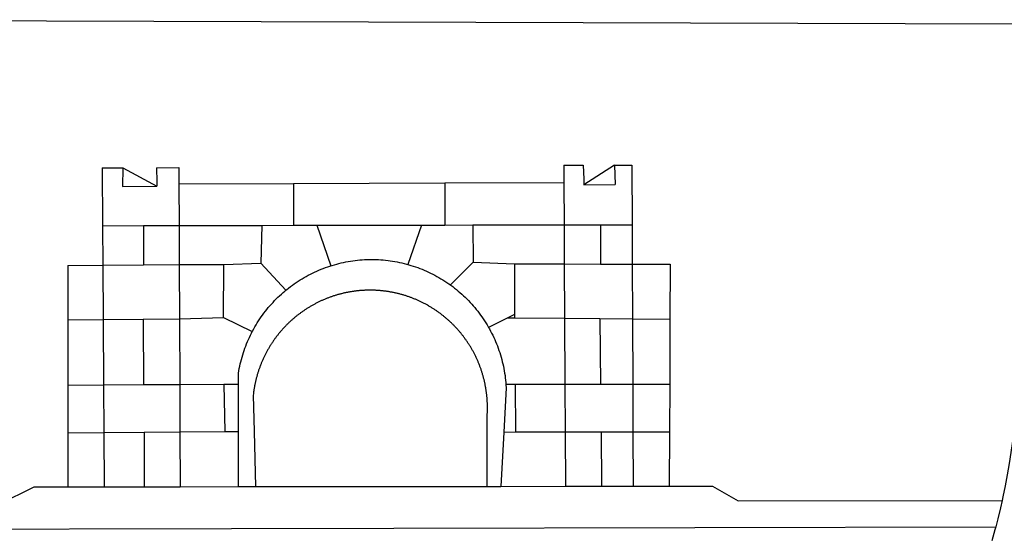
# Model space of a CAD drawing. Extents: x -1 to 179420031, y 0 to 1672488463.
# Drawn here: x 51 to 58, y 45 to 49 of the extents above; entities that cross this region are included whole.
import ezdxf

# ---------------------------------------------------------------- set-up
doc = ezdxf.new("R2010")
doc.units = 0
doc.header["$LTSCALE"] = 5
doc.header["$MEASUREMENT"] = 0
for name, color, linetype in [('BRAZAO', 7, 'CONTINUOUS'), ('T-DIVIS-EXIS', 7, 'CONTINUOUS'), ('T-EDIF', 5, 'CONTINUOUS')]:
    doc.layers.add(name, color=color, linetype=linetype)

# ---------------------------------------------------------------- blocks, each defined once
blk = doc.blocks.new('Logo_Prefeitura')
at = {"layer": 'BRAZAO'}
for points in [[(-455.36, -187.88), (449.57, -190.75)], [(449.57, -190.75), (450.42, -475.88), (449.51, -483.77), (448.45, -491.64), (447.26, -499.49), (445.93, -507.32), (444.47, -515.13), (442.87, -522.91), (442.31, -525.4)], [(134.32, -289.98), (134.39, -302.22)], [(134.32, -289.98), (147.98, -290)], [(147.98, -290), (148.39, -299.73)], [(170.03, -290.02), (148.56, -303.85)], [(170.03, -290.02), (170.49, -303.64)], [(170.03, -290.02), (182.22, -290.03)], [(182.22, -290.03), (182.4, -331.79)], [(-189.79, -291.99), (-175.39, -291.91)], [(-189.79, -291.99), (-189.56, -332.5)], [(-175.39, -291.91), (-175.53, -304.88)], [(-175.39, -291.91), (-151.58, -304.77)], [(-151.64, -291.79), (-136.04, -291.71)], [(-151.64, -291.79), (-151.59, -301.68)], [(-136.04, -291.71), (-135.99, -303.14)], [(-151.59, -301.68), (-151.58, -304.77)], [(-135.99, -303.14), (-55.37, -302.86)], [(-135.99, -303.14), (-135.87, -332.4)], [(-55.37, -302.86), (-55.41, -332.25)], [(-55.37, -302.86), (50.83, -302.5)], [(50.83, -302.5), (50.79, -332.04)], [(50.83, -302.5), (134.39, -302.22)], [(134.39, -302.22), (134.54, -331.88)], [(148.39, -299.73), (148.56, -303.85)], [(148.56, -303.85), (170.49, -303.64)], [(-175.53, -304.88), (-151.58, -304.77)], [(70.39, -332), (134.54, -331.88)], [(134.54, -331.88), (160.18, -331.83)], [(134.54, -331.88), (134.69, -359.32)], [(160.18, -331.83), (160.07, -359.42)], [(160.18, -331.83), (182.4, -331.79)], [(182.4, -331.79), (182.51, -359.5)], [(-189.56, -332.5), (-160.78, -332.45)], [(-189.56, -332.5), (-189.39, -360.2)], [(-160.78, -332.45), (-160.88, -360.02)], [(-160.78, -332.45), (-135.87, -332.4)], [(-135.87, -332.4), (-77.8, -332.29)], [(-135.87, -332.4), (-135.75, -359.86)], [(-77.8, -332.29), (-78.41, -358.86)], [(-77.8, -332.29), (-55.41, -332.25)], [(-55.41, -332.25), (-39.09, -332.21)], [(-39.09, -332.21), (34.54, -332.07)], [(-39.09, -332.21), (-29.27, -360.64)], [(34.54, -332.07), (24.82, -359.7)], [(34.54, -332.07), (50.79, -332.04)], [(50.79, -332.04), (70.39, -332)], [(70.39, -332), (70.81, -358.13)], [(-104.48, -359.67), (-78.41, -358.86)], [(-78.41, -358.86), (-60.85, -377.83)], [(-29.27, -360.64), (-28.33, -360.34), (-26.74, -359.87), (-25.15, -359.43), (-23.55, -359.02), (-21.94, -358.63), (-20.33, -358.27), (-18.71, -357.94), (-17.08, -357.64), (-15.45, -357.37), (-13.82, -357.13), (-12.18, -356.91), (-10.54, -356.72), (-8.9, -356.56), (-7.25, -356.43), (-5.6, -356.33), (-3.95, -356.26), (-2.3, -356.22), (-0.64, -356.2), (-0.64, -356.2), (1.01, -356.22), (2.66, -356.26), (4.31, -356.33), (5.96, -356.43), (7.61, -356.56), (9.25, -356.72), (10.9, -356.91), (12.53, -357.12), (14.17, -357.37), (15.8, -357.64), (17.42, -357.94), (19.04, -358.27), (20.66, -358.63), (22.26, -359.02), (23.86, -359.43), (24.82, -359.7)], [(70.81, -358.13), (54.79, -374.14)], [(70.81, -358.13), (99.78, -359.19)], [(99.78, -359.19), (99.66, -394.77)], [(99.78, -359.19), (134.69, -359.32)], [(134.69, -359.32), (134.89, -397.48)], [(134.69, -359.32), (160.07, -359.42)], [(160.07, -359.42), (182.51, -359.5)], [(182.51, -359.5), (209.11, -359.6)], [(182.51, -359.5), (182.67, -397.86)], [(209.11, -359.6), (208.95, -398.07)], [(-214.05, -360.35), (-189.39, -360.2)], [(-214.05, -360.35), (-214.01, -398.6)], [(-189.39, -360.2), (-160.88, -360.02)], [(-189.39, -360.2), (-189.17, -398.37)], [(-160.88, -360.02), (-135.75, -359.86)], [(-135.75, -359.86), (-104.48, -359.67)], [(-135.75, -359.86), (-135.59, -397.88)], [(-104.57, -397.01), (-104.48, -359.67)], [(-60.85, -377.83), (-60.23, -377.31), (-58.93, -376.28), (-57.62, -375.28), (-56.29, -374.29), (-54.95, -373.33), (-53.59, -372.4), (-52.21, -371.49), (-50.82, -370.6), (-49.41, -369.73), (-47.98, -368.89), (-46.54, -368.08), (-45.09, -367.29), (-43.63, -366.53), (-42.15, -365.79), (-40.66, -365.08), (-39.15, -364.39), (-37.64, -363.73), (-36.11, -363.1), (-34.57, -362.49), (-33.03, -361.92), (-31.47, -361.36), (-29.9, -360.84), (-29.27, -360.64)], [(24.82, -359.7), (25.46, -359.87), (27.04, -360.34), (28.62, -360.84), (30.18, -361.36), (31.74, -361.91), (33.29, -362.49), (34.83, -363.1), (36.35, -363.73), (37.87, -364.39), (39.37, -365.08), (40.86, -365.79), (42.34, -366.53), (43.81, -367.29), (45.26, -368.08), (46.7, -368.89), (48.12, -369.73), (49.53, -370.59), (50.92, -371.48), (52.3, -372.4), (53.66, -373.33), (54.79, -374.14)], [(-84.44, -406.86), (-84.23, -406.45), (-83.44, -405), (-82.63, -403.56), (-81.79, -402.14), (-80.93, -400.73), (-80.04, -399.33), (-79.13, -397.96), (-78.19, -396.59), (-77.23, -395.25), (-76.25, -393.92), (-75.25, -392.61), (-74.22, -391.31), (-73.17, -390.04), (-72.09, -388.78), (-71, -387.54), (-69.88, -386.32), (-68.75, -385.13), (-67.59, -383.95), (-66.41, -382.79), (-65.21, -381.65), (-63.99, -380.53), (-62.76, -379.44), (-61.5, -378.36), (-60.85, -377.83)], [(79.13, -443.92), (79.06, -443.61), (78.95, -443.09), (78.84, -442.57), (78.72, -442.05), (78.6, -441.53), (78.48, -441.01), (78.35, -440.49), (78.22, -439.97), (78.09, -439.45), (77.95, -438.94), (77.81, -438.42), (77.67, -437.91), (77.53, -437.39), (77.38, -436.88), (77.22, -436.37), (77.07, -435.86), (76.91, -435.35), (76.74, -434.84), (76.58, -434.33), (76.41, -433.83), (76.23, -433.32), (76.06, -432.82), (75.88, -432.32), (75.7, -431.81), (75.51, -431.31), (75.32, -430.81), (75.13, -430.32), (74.93, -429.82), (74.73, -429.32), (74.53, -428.83), (74.33, -428.34), (74.12, -427.85), (73.91, -427.36), (73.69, -426.87), (73.47, -426.38), (73.25, -425.89), (73.03, -425.41), (72.8, -424.93), (72.57, -424.44), (72.34, -423.96), (72.1, -423.49), (71.86, -423.01), (71.62, -422.53), (71.37, -422.06), (71.12, -421.59), (70.87, -421.12), (70.62, -420.65), (70.36, -420.18), (70.1, -419.71), (69.83, -419.25), (69.57, -418.79), (69.3, -418.33), (69.02, -417.87), (68.75, -417.41), (68.47, -416.96), (68.19, -416.5), (67.9, -416.05), (67.61, -415.6), (67.32, -415.15), (67.03, -414.71), (66.73, -414.26), (66.44, -413.82), (66.13, -413.38), (65.83, -412.94), (65.52, -412.51), (65.21, -412.07), (64.9, -411.64), (64.58, -411.21), (64.26, -410.78), (63.94, -410.36), (63.62, -409.93), (63.29, -409.51), (62.96, -409.09), (62.63, -408.67), (62.29, -408.26), (61.95, -407.84), (61.61, -407.43), (61.27, -407.02), (60.92, -406.62), (60.57, -406.21), (60.22, -405.81), (59.87, -405.41), (59.51, -405.01), (59.15, -404.62), (58.79, -404.23), (58.43, -403.84), (58.06, -403.45), (57.69, -403.06), (57.32, -402.68), (56.95, -402.3), (56.57, -401.92), (56.19, -401.54), (55.81, -401.17), (55.43, -400.8), (55.04, -400.43), (54.65, -400.06), (54.26, -399.7), (53.87, -399.34), (53.47, -398.98), (53.07, -398.62), (52.67, -398.27), (52.27, -397.92), (51.87, -397.57), (51.46, -397.23), (51.05, -396.88), (50.64, -396.54), (50.22, -396.21), (49.81, -395.87), (49.39, -395.54), (48.97, -395.21), (48.55, -394.88), (48.13, -394.56), (47.7, -394.24), (47.27, -393.92), (46.84, -393.6), (46.41, -393.29), (45.97, -392.98), (45.54, -392.67), (45.1, -392.37), (44.66, -392.07), (44.22, -391.77), (43.77, -391.47), (43.32, -391.18), (42.88, -390.89), (42.43, -390.6), (41.97, -390.32), (41.52, -390.03), (41.07, -389.76), (40.61, -389.48), (40.15, -389.21), (39.69, -388.94), (39.23, -388.67), (38.76, -388.41), (38.3, -388.15), (37.83, -387.89), (37.36, -387.64), (36.89, -387.38), (36.41, -387.14), (35.94, -386.89), (35.46, -386.65), (34.99, -386.41), (34.51, -386.17), (34.03, -385.94), (33.55, -385.71), (33.06, -385.48), (32.58, -385.26), (32.09, -385.04), (31.6, -384.82), (31.12, -384.61), (30.63, -384.4), (30.13, -384.19), (29.64, -383.98), (29.15, -383.78), (28.65, -383.59), (28.15, -383.39), (27.66, -383.2), (27.16, -383.01), (26.66, -382.82), (26.15, -382.64), (25.65, -382.46), (25.15, -382.29), (24.64, -382.12), (24.13, -381.95), (23.63, -381.78), (23.12, -381.62), (22.61, -381.46), (22.1, -381.3), (21.59, -381.15), (21.07, -381), (20.56, -380.86), (20.05, -380.71), (19.53, -380.57), (19.01, -380.44), (18.5, -380.31), (17.98, -380.18), (17.46, -380.05), (16.94, -379.93), (16.42, -379.81), (15.9, -379.69), (15.38, -379.58), (14.86, -379.47), (14.33, -379.36), (13.81, -379.26), (13.28, -379.16), (12.76, -379.07), (12.23, -378.98), (11.71, -378.89), (11.18, -378.8), (10.65, -378.72), (10.12, -378.64), (9.59, -378.57), (9.07, -378.49), (8.54, -378.43), (8.01, -378.36), (7.48, -378.3), (6.95, -378.24), (6.41, -378.19), (5.88, -378.14), (5.35, -378.09), (4.82, -378.04), (4.29, -378.01), (3.75, -377.97), (3.22, -377.93), (2.69, -377.9), (2.15, -377.88), (1.62, -377.85), (1.09, -377.83), (0.55, -377.82), (0.02, -377.8), (-0.51, -377.79), (-1.05, -377.79), (-1.58, -377.78), (-1.58, -377.78), (-2.11, -377.79), (-2.65, -377.79), (-3.18, -377.8), (-3.72, -377.81), (-4.25, -377.82), (-4.78, -377.84), (-5.32, -377.86), (-5.85, -377.89), (-6.38, -377.92), (-6.92, -377.95), (-7.45, -377.98), (-7.98, -378.02), (-8.51, -378.06), (-9.05, -378.11), (-9.58, -378.16), (-10.11, -378.21), (-10.64, -378.27), (-11.17, -378.33), (-11.7, -378.39), (-12.23, -378.45), (-12.76, -378.52), (-13.29, -378.6), (-13.82, -378.67), (-14.34, -378.75), (-14.87, -378.84), (-15.4, -378.92), (-15.92, -379.01), (-16.45, -379.11), (-16.97, -379.2), (-17.5, -379.3), (-18.02, -379.41), (-18.55, -379.51), (-19.07, -379.63), (-19.59, -379.74), (-20.11, -379.86), (-20.63, -379.98), (-21.15, -380.1), (-21.67, -380.23), (-22.19, -380.36), (-22.7, -380.49), (-23.22, -380.63), (-23.73, -380.77), (-24.25, -380.91), (-24.76, -381.06), (-25.27, -381.21), (-25.78, -381.37), (-26.29, -381.52), (-26.8, -381.68), (-27.31, -381.85), (-27.82, -382.01), (-28.33, -382.19), (-28.83, -382.36), (-29.33, -382.54), (-29.84, -382.72), (-30.34, -382.9), (-30.84, -383.09), (-31.34, -383.28), (-31.83, -383.47), (-32.33, -383.67), (-32.83, -383.86), (-33.32, -384.07), (-33.81, -384.27), (-34.3, -384.48), (-34.79, -384.7), (-35.28, -384.91), (-35.77, -385.13), (-36.25, -385.35), (-36.74, -385.58), (-37.22, -385.8), (-37.7, -386.03), (-38.18, -386.27), (-38.66, -386.51), (-39.14, -386.75), (-39.61, -386.99), (-40.09, -387.24), (-40.56, -387.49), (-41.03, -387.74), (-41.5, -387.99), (-41.96, -388.25), (-42.43, -388.52), (-42.89, -388.78), (-43.35, -389.05), (-43.81, -389.32), (-44.27, -389.59), (-44.73, -389.87), (-45.18, -390.15), (-45.64, -390.43), (-46.09, -390.72), (-46.54, -391.01), (-46.98, -391.3), (-47.43, -391.59), (-47.87, -391.89), (-48.32, -392.19), (-48.75, -392.49), (-49.19, -392.8), (-49.63, -393.11), (-50.06, -393.42), (-50.49, -393.73), (-50.92, -394.05), (-51.35, -394.37), (-51.78, -394.69), (-52.2, -395.01), (-52.62, -395.34), (-53.04, -395.67), (-53.46, -396.01), (-53.87, -396.34), (-54.29, -396.68), (-54.7, -397.02), (-55.1, -397.37), (-55.51, -397.71), (-55.91, -398.06), (-56.31, -398.41), (-56.71, -398.77), (-57.11, -399.13), (-57.51, -399.49), (-57.9, -399.85), (-58.29, -400.21), (-58.68, -400.58), (-59.06, -400.95), (-59.44, -401.32), (-59.82, -401.7), (-60.2, -402.07), (-60.58, -402.45), (-60.95, -402.83), (-61.32, -403.22), (-61.69, -403.61), (-62.05, -403.99), (-62.42, -404.39), (-62.78, -404.78), (-63.14, -405.18), (-63.49, -405.57), (-63.84, -405.98), (-64.19, -406.38), (-64.54, -406.78), (-64.89, -407.19), (-65.23, -407.6), (-65.57, -408.01), (-65.91, -408.43), (-66.24, -408.84), (-66.57, -409.26), (-66.9, -409.68), (-67.23, -410.1), (-67.55, -410.53), (-67.87, -410.96), (-68.19, -411.38), (-68.5, -411.82), (-68.82, -412.25), (-69.12, -412.68), (-69.43, -413.12), (-69.74, -413.56), (-70.04, -414), (-70.33, -414.44), (-70.63, -414.89), (-70.92, -415.34), (-71.21, -415.78), (-71.5, -416.23), (-71.78, -416.69), (-72.06, -417.14), (-72.34, -417.6), (-72.61, -418.05), (-72.89, -418.51), (-73.16, -418.97), (-73.42, -419.44), (-73.68, -419.9), (-73.94, -420.37), (-74.2, -420.84), (-74.45, -421.31), (-74.71, -421.78), (-74.95, -422.25), (-75.2, -422.73), (-75.44, -423.2), (-75.68, -423.68), (-75.91, -424.16), (-76.14, -424.64), (-76.37, -425.12), (-76.6, -425.6), (-76.82, -426.09), (-77.04, -426.58), (-77.26, -427.06), (-77.47, -427.55), (-77.68, -428.05), (-77.89, -428.54), (-78.09, -429.03), (-78.29, -429.53), (-78.49, -430.02), (-78.69, -430.52), (-78.88, -431.02), (-79.06, -431.52), (-79.25, -432.02), (-79.43, -432.52), (-79.61, -433.02), (-79.78, -433.53), (-79.96, -434.03), (-80.12, -434.54), (-80.29, -435.05), (-80.45, -435.56), (-80.61, -436.07), (-80.76, -436.58), (-80.92, -437.09), (-81.06, -437.6), (-81.21, -438.12), (-81.35, -438.63), (-81.49, -439.15), (-81.62, -439.66), (-81.76, -440.18), (-81.88, -440.7), (-82.01, -441.22), (-82.13, -441.74), (-82.25, -442.26), (-82.36, -442.78), (-82.48, -443.3), (-82.58, -443.81)], [(54.79, -374.14), (55.01, -374.29), (56.34, -375.27), (57.65, -376.28), (58.94, -377.31), (60.22, -378.36), (61.47, -379.44), (62.71, -380.53), (63.93, -381.65), (65.13, -382.79), (66.3, -383.94), (67.46, -385.12), (68.6, -386.32), (69.72, -387.54), (70.81, -388.78), (71.88, -390.03), (72.93, -391.31), (73.96, -392.6), (74.97, -393.92), (75.95, -395.24), (76.91, -396.59), (77.84, -397.95), (78.76, -399.33), (79.64, -400.72), (80.51, -402.13), (81.34, -403.56), (81.59, -404)], [(-214.01, -398.6), (-189.17, -398.37)], [(-214.01, -398.6), (-213.97, -444.68)], [(-189.17, -398.37), (-161.16, -398.12)], [(-189.17, -398.37), (-188.9, -444.51)], [(-161.16, -398.12), (-135.59, -397.88)], [(-161.16, -398.12), (-160.87, -444.33)], [(-135.59, -397.88), (-104.57, -397.01)], [(-135.59, -397.88), (-135.4, -444.16)], [(-104.57, -397.01), (-84.44, -406.86)], [(94.98, -397.16), (81.59, -404)], [(99.66, -394.77), (94.98, -397.16)], [(94.98, -397.16), (99.65, -397.2)], [(99.66, -394.77), (99.65, -397.2)], [(99.65, -397.2), (134.89, -397.48)], [(134.89, -397.48), (159.82, -397.68)], [(134.89, -397.48), (135.14, -443.93)], [(159.82, -397.68), (160.19, -443.94)], [(159.82, -397.68), (182.67, -397.86)], [(182.67, -397.86), (208.95, -398.07)], [(182.67, -397.86), (182.86, -443.94)], [(208.95, -398.07), (208.76, -443.94)], [(-94.14, -443.89), (-94.13, -436.1), (-93.86, -434.47), (-93.56, -432.84), (-93.23, -431.22), (-92.87, -429.61), (-92.49, -428), (-92.08, -426.4), (-91.64, -424.81), (-91.17, -423.23), (-90.67, -421.65), (-90.15, -420.08), (-89.6, -418.52), (-89.02, -416.98), (-88.41, -415.44), (-87.78, -413.91), (-87.12, -412.39), (-86.44, -410.89), (-85.73, -409.4), (-84.99, -407.92), (-84.44, -406.86)], [(81.59, -404), (82.16, -405), (82.95, -406.45), (83.71, -407.92), (84.44, -409.39), (85.16, -410.89), (85.84, -412.39), (86.5, -413.91), (87.13, -415.43), (87.74, -416.97), (88.31, -418.52), (88.86, -420.08), (89.39, -421.64), (89.88, -423.22), (90.35, -424.8), (90.79, -426.4), (91.21, -428), (91.59, -429.6), (91.95, -431.22), (92.28, -432.84), (92.58, -434.46), (92.85, -436.09), (93.09, -437.73), (93.31, -439.37), (93.49, -441.01), (93.65, -442.65), (93.75, -443.92)], [(-188.9, -444.51), (-213.97, -444.68)], [(-213.97, -444.68), (-213.94, -477.83)], [(-160.87, -444.33), (-188.9, -444.51)], [(-188.9, -444.51), (-188.7, -477.67)], [(-135.4, -444.16), (-160.87, -444.33)], [(-104.38, -443.96), (-135.4, -444.16)], [(-135.4, -444.16), (-135.26, -477.32)], [(-94.14, -443.89), (-104.38, -443.96)], [(-104.38, -443.96), (-103.84, -477.11)], [(-94.16, -477.05), (-94.14, -443.89)], [(-82.58, -443.81), (-82.69, -444.35), (-82.79, -444.87), (-82.89, -445.4), (-82.98, -445.92), (-83.07, -446.45), (-83.16, -446.97), (-83.25, -447.5), (-83.33, -448.03), (-83.41, -448.56), (-83.48, -449.09), (-83.55, -449.61), (-83.62, -450.14), (-83.68, -450.67), (-83.78, -451.54), (-83.16, -476.98)], [(80.63, -477.37), (80.67, -464.31), (80.69, -463.78), (80.71, -463.25), (80.73, -462.71), (80.74, -462.18), (80.75, -461.65), (80.76, -461.11), (80.77, -460.58), (80.77, -460.04), (80.76, -459.51), (80.76, -458.98), (80.75, -458.44), (80.73, -457.91), (80.71, -457.38), (80.69, -456.84), (80.67, -456.31), (80.64, -455.78), (80.61, -455.24), (80.58, -454.71), (80.54, -454.18), (80.5, -453.65), (80.45, -453.11), (80.41, -452.58), (80.35, -452.05), (80.3, -451.52), (80.24, -450.99), (80.18, -450.46), (80.11, -449.93), (80.04, -449.4), (79.97, -448.87), (79.9, -448.34), (79.82, -447.81), (79.73, -447.29), (79.65, -446.76), (79.56, -446.23), (79.47, -445.71), (79.37, -445.18), (79.27, -444.66), (79.17, -444.13), (79.13, -443.92)], [(93.75, -443.92), (93.78, -444.3), (93.9, -446.3), (92.2, -477.36)], [(100.14, -443.93), (93.75, -443.92)], [(135.14, -443.93), (100.14, -443.93)], [(100.14, -443.93), (100.38, -477.35)], [(160.19, -443.94), (135.14, -443.93)], [(135.14, -443.93), (135.32, -477.32)], [(182.86, -443.94), (160.19, -443.94)], [(208.76, -443.94), (182.86, -443.94)], [(182.86, -443.94), (183, -477.29)], [(208.76, -443.94), (208.62, -477.27)], [(-135.26, -477.32), (-103.84, -477.11)], [(-103.84, -477.11), (-94.16, -477.05)], [(-94.19, -515.71), (-94.16, -477.05)], [(-83.16, -476.98), (-82.21, -515.7)], [(-213.94, -477.83), (-188.7, -477.67)], [(-213.94, -477.83), (-213.9, -515.84)], [(-188.7, -477.67), (-160.5, -477.48)], [(-188.7, -477.67), (-188.48, -515.81)], [(-160.5, -477.48), (-135.26, -477.32)], [(-160.5, -477.48), (-160.31, -515.78)], [(-135.26, -477.32), (-135.1, -515.75)], [(80.51, -515.52), (80.63, -477.37)], [(92.2, -477.36), (90.12, -515.51)], [(92.2, -477.36), (100.38, -477.35)], [(100.38, -477.35), (135.32, -477.32)], [(135.32, -477.32), (160.73, -477.3)], [(135.32, -477.32), (135.52, -515.46)], [(160.73, -477.3), (183, -477.29)], [(160.73, -477.3), (160.81, -515.43)], [(183, -477.29), (208.62, -477.27)], [(183, -477.29), (183.16, -515.41)], [(208.62, -477.27), (208.47, -515.38)], [(-445.37, -528.71), (-262.56, -528.04), (-237.62, -515.87), (-213.9, -515.84)], [(-213.9, -515.84), (-188.48, -515.81)], [(-188.48, -515.81), (-160.31, -515.78)], [(-160.31, -515.78), (-135.1, -515.75)], [(-135.1, -515.75), (-94.19, -515.71)], [(-94.19, -515.71), (-82.21, -515.7)], [(-82.21, -515.7), (80.51, -515.52)], [(80.51, -515.52), (90.12, -515.51)], [(90.12, -515.51), (135.52, -515.46)], [(135.52, -515.46), (160.81, -515.43)], [(160.81, -515.43), (183.16, -515.41)], [(183.16, -515.41), (208.47, -515.38)], [(208.47, -515.38), (238.93, -515.34), (238.93, -515.34), (256.94, -525.68), (442.31, -525.4)], [(442.31, -525.4), (441.13, -530.66), (439.26, -538.38), (437.79, -544.01)], [(-441.09, -545.84), (15.02, -544.89)], [(15.02, -544.89), (437.79, -544.01)], [(437.79, -544.01), (437.26, -546.06), (435.12, -553.71)]]:
    blk.add_lwpolyline(points, dxfattribs=at)
blk = doc.blocks.new('A4SeloUPV')
at = {"layer": 'T-DIVIS-EXIS', "linetype": 'Continuous', "xscale": 0.009945506928488612, "yscale": 0.009945506928488612, "zscale": 0.00994550699641468}
blk.add_blockref('Logo_Prefeitura', (53.9194, 50.3874), dxfattribs=at)

msp = doc.modelspace()

# ---------------------------------------------------------------- block references
at = {"layer": 'T-EDIF'}
msp.add_blockref('A4SeloUPV', (0, 0), dxfattribs=at)
msp.add_blockref('A4SeloUPV', (0, 0), dxfattribs=at)
msp.add_blockref('A4SeloUPV', (0, 0), dxfattribs=at)
msp.add_blockref('A4SeloUPV', (0, 0), dxfattribs=at)

doc.saveas('drawing.dxf')
